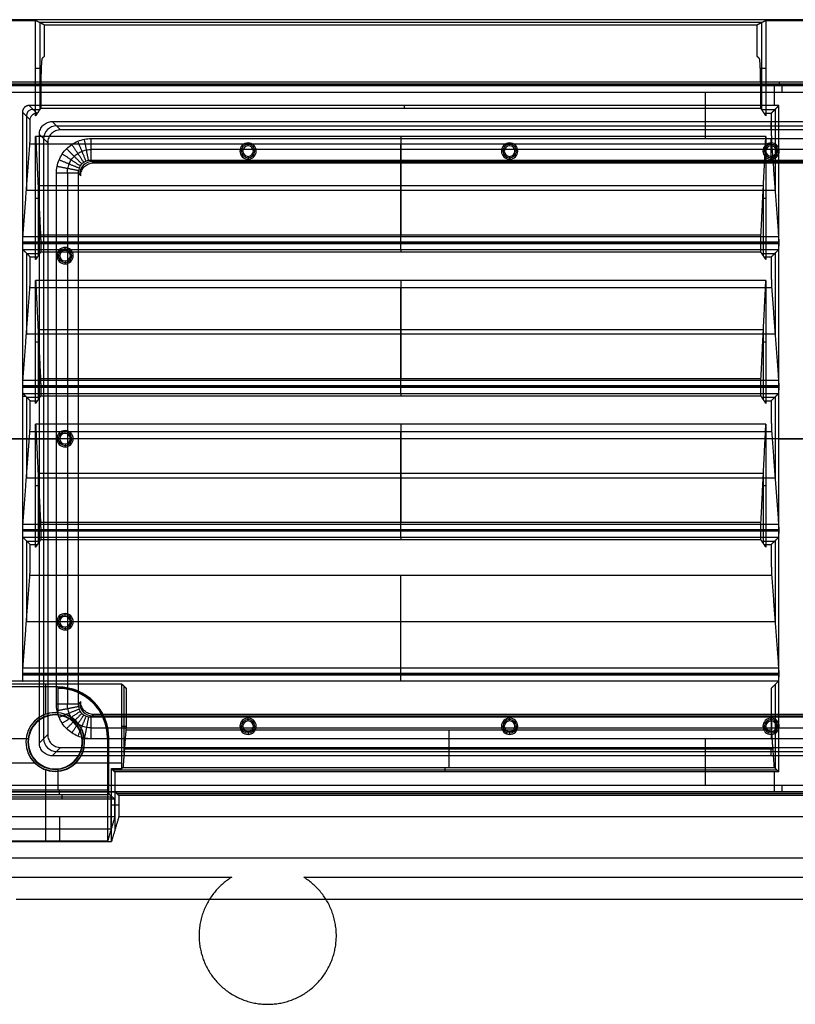
# Model space of a CAD drawing. Units: millimetres. Extents: x -221 to 221, y -128 to 134.
# Drawn here: x 60 to 120, y -43 to 32 of the extents above; entities that cross this region are included whole.
import ezdxf

# ---------------------------------------------------------------- set-up
doc = ezdxf.new("R2010")
doc.units = ezdxf.units.MM
doc.header["$MEASUREMENT"] = 0
doc.layers.add('Default', color=7, linetype='Continuous', true_color=0x000000)

msp = doc.modelspace()

# ---------------------------------------------------------------- linework, layer by layer
at = {"layer": 'Default'}
for p, q in [((61.778, 31.861, -135.969), (117.072, 31.861, -135.969)), ((61.831, 31.835, -137.469), (61.831, 25.196, -137.469)), ((117.019, 31.835, -137.469), (117.019, 25.196, -137.469)), ((118.766, 32.052, -125), (118.766, 32, -128)), ((61.5, 28.35, -128), (61.926, 28.35, -140.191)), ((116.924, 28.35, -140.191), (117.35, 28.35, -128)), ((59.14, 27.135, -145.85), (177.652, 27.135, -145.85)), ((118.357, 27.285, -148.699), (118.357, 26.986, -143)), ((59.531, 27.017, -148.272), (177.674, 27.017, -148.272)), ((177.65, 26.495, -149), (59.555, 26.495, -149)), ((112.702, 26.495, -149), (112.702, 22.954, -149)), ((118.012, 25.486, -143), (118.012, 26.986, -143)), ((118.602, 26.994, -148.544), (118.602, 27.041, -148)), ((60.5, 24.987, -143), (61.084, 24.402, -131.849)), ((60.999, 25.486, -143), (61.584, 24.902, -131.849)), ((61.292, 25.194, -137.424), (61.829, 25.194, -137.424)), ((89.675, 25.486, -143), (89.675, 25.284, -139.151)), ((117.021, 25.194, -137.424), (118.058, 25.194, -137.424)), ((118.058, 25.194, -137.424), (118.058, 18.955, -137.424)), ((60.792, 24.695, -137.424), (60.792, 18.955, -137.424)), ((63.409, 23.626, -147), (62.774, 24.261, -143.4)), ((117.75, 23.626, -147), (117.75, 24.261, -143.4)), ((63.091, 23.943, -145.2), (172.409, 23.943, -145.2)), ((61.789, 23.276, -143.4), (62.424, 22.641, -147)), ((62.107, 22.959, -145.2), (62.107, -22.959, -145.2)), ((77.75, 22.406, -144.5), (77.75, 22.625, -147)), ((89.425, 23.113, -128), (89.425, 15.604, -138.725)), ((97.75, 22.406, -144.5), (97.75, 22.625, -147)), ((117.75, 21.284, -148.036), (117.75, 22.954, -149)), ((117.75, 22.406, -144.5), (117.75, 22.625, -147)), ((169.749, 22.119, -148.518), (65.751, 22.119, -148.518)), ((77.344, 22, -144.5), (77.125, 22, -147)), ((78.375, 22, -147), (78.156, 22, -144.5)), ((89.425, 15.47, -142.402), (89.425, 22.561, -132.275)), ((97.344, 22, -144.5), (97.125, 22, -147)), ((98.375, 22, -147), (98.156, 22, -144.5)), ((117.125, 22, -147), (117.344, 22, -144.5)), ((118.156, 22, -144.5), (118.375, 22, -147)), ((65.934, 21.101, -147), (65.751, 21.284, -148.036)), ((65.843, 21.192, -147.518), (169.657, 21.192, -147.518)), ((77.75, 21.594, -144.5), (77.75, 21.375, -147)), ((97.75, 21.594, -144.5), (97.75, 21.375, -147)), ((117.75, 21.594, -144.5), (117.75, 21.375, -147)), ((117.75, 21.284, -148.036), (117.75, 21.101, -147)), ((63.931, 20.299, -148.518), (63.931, -20.299, -148.518)), ((64.766, 20.299, -148.036), (64.949, 20.116, -147)), ((60.797, 19.015, -137.339), (118.053, 19.015, -137.339)), ((61.687, 19.358, -133.362), (117.163, 19.358, -133.362)), ((61.695, 19.209, -133.576), (61.695, 13.992, -133.576)), ((117.155, 19.209, -133.576), (117.155, 13.992, -133.576)), ((61.5, 18.406, -128), (61.735, 18.406, -134.722)), ((117.115, 18.406, -134.722), (117.35, 18.406, -128)), ((60.531, 15.47, -142.402), (118.319, 15.47, -142.402)), ((118.33, 15, -142.616), (60.52, 15, -142.616)), ((60.52, 14.94, -142.616), (118.33, 14.94, -142.616)), ((63.75, 14.406, -144.5), (63.75, 14.625, -147)), ((89.425, 14.94, -142.616), (89.425, 15.06, -142.616)), ((89.425, 14.441, -142.142), (89.425, 14.284, -139.151)), ((60.792, 14.194, -137.424), (60.792, 7.955, -137.424)), ((60.815, 14.171, -136.995), (61.814, 14.171, -136.995)), ((63.344, 14, -144.5), (63.125, 14, -147)), ((63.75, 13.594, -144.5), (63.75, 13.375, -147)), ((64.375, 14, -147), (64.156, 14, -144.5)), ((117.036, 14.171, -136.995), (118.035, 14.171, -136.995)), ((118.058, 14.194, -137.424), (118.058, 7.955, -137.424)), ((89.425, 12.113, -128), (89.425, 4.604, -138.725)), ((89.425, 4.47, -142.402), (89.425, 11.561, -132.275)), ((61.687, 8.358, -133.362), (117.163, 8.358, -133.362)), ((60.797, 8.015, -137.339), (118.053, 8.015, -137.339)), ((61.695, 8.209, -133.576), (61.695, 2.992, -133.576)), ((117.155, 8.209, -133.576), (117.155, 2.992, -133.576)), ((61.5, 7.406, -128), (61.735, 7.406, -134.722)), ((117.115, 7.406, -134.722), (117.35, 7.406, -128)), ((118.33, 4, -142.616), (60.52, 4, -142.616)), ((60.52, 3.94, -142.616), (118.33, 3.94, -142.616)), ((60.531, 4.47, -142.402), (118.319, 4.47, -142.402)), ((89.425, 3.94, -142.616), (89.425, 4.06, -142.616)), ((60.772, 3.214, -137.807), (60.5, 3.214, -143)), ((60.792, 3.194, -137.424), (60.792, -3.045, -137.424)), ((60.815, 3.171, -136.995), (61.814, 3.171, -136.995)), ((89.425, 3.441, -142.142), (89.425, 3.284, -139.151)), ((117.036, 3.171, -136.995), (118.035, 3.171, -136.995)), ((118.058, 3.194, -137.424), (118.058, -3.045, -137.424)), ((89.425, 1.113, -128), (89.425, -6.396, -138.725)), ((192, 0, -4.507), (-192, 0, -4.507)), ((192, 0, -8.507), (-192, 0, -8.507)), ((56.182, 0, -149), (63.096, 0, -149)), ((61.789, 0, -143.4), (62.424, 0, -147)), ((64.766, 0, -148.036), (63.096, 0, -149)), ((63.75, 0.406, -144.5), (63.75, 0.625, -147)), ((89.425, -6.53, -142.402), (89.425, 0.561, -132.275)), ((56.524, -0.007, -143), (60.5, -0.007, -143)), ((63.125, 0, -147), (63.344, 0, -144.5)), ((63.75, -0.406, -144.5), (63.75, -0.625, -147)), ((64.156, 0, -144.5), (64.375, 0, -147)), ((118.35, -0.007, -143), (117.83, -0.007, -133.086)), ((118.35, -0.007, -143), (120.15, -0.007, -143)), ((60.797, -2.985, -137.339), (118.053, -2.985, -137.339)), ((61.687, -2.642, -133.362), (117.163, -2.642, -133.362)), ((61.695, -2.791, -133.576), (61.695, -8.008, -133.576)), ((117.155, -2.791, -133.576), (117.155, -8.008, -133.576)), ((61.5, -3.594, -128), (61.735, -3.594, -134.722)), ((117.115, -3.594, -134.722), (117.35, -3.594, -128)), ((60.531, -6.53, -142.402), (118.319, -6.53, -142.402)), ((118.33, -7, -142.616), (60.52, -7, -142.616)), ((60.52, -7.06, -142.616), (118.33, -7.06, -142.616)), ((89.425, -7.06, -142.616), (89.425, -6.94, -142.616)), ((60.792, -7.806, -137.424), (60.792, -14.045, -137.424)), ((60.815, -7.829, -136.995), (61.814, -7.829, -136.995)), ((89.425, -7.559, -142.142), (89.425, -7.716, -139.151)), ((117.036, -7.829, -136.995), (118.035, -7.829, -136.995)), ((118.058, -7.806, -137.424), (118.058, -14.045, -137.424)), ((89.425, -17.53, -142.402), (89.425, -10.439, -132.275)), ((63.75, -13.594, -144.5), (63.75, -13.375, -147)), ((60.797, -13.985, -137.339), (118.053, -13.985, -137.339)), ((63.125, -14, -147), (63.344, -14, -144.5)), ((64.156, -14, -144.5), (64.375, -14, -147)), ((63.75, -14.406, -144.5), (63.75, -14.625, -147)), ((118.33, -18, -142.616), (60.52, -18, -142.616)), ((60.52, -18.06, -142.616), (118.33, -18.06, -142.616)), ((60.531, -17.53, -142.402), (118.319, -17.53, -142.402)), ((89.425, -18.06, -142.616), (89.425, -17.94, -142.616)), ((118.305, -18.559, -142.142), (60.545, -18.559, -142.142)), ((62.268, -21.072, -138), (62.268, -18.776, -138)), ((118.058, -18.806, -137.424), (118.058, -25.208, -137.424)), ((63.2, -18.995, -140), (63.2, -19.1, -138)), ((63.22, -21.112, -140), (63.22, -18.995, -140)), ((68.261, -24.149, -134.924), (68.261, -18.937, -134.924)), ((64.949, -20.116, -147), (64.766, -20.299, -148.036)), ((63, -20.963, -136.5), (63, -20.95, -138)), ((63, -21.135, -138), (63, -21.1, -140)), ((65.751, -21.284, -148.036), (65.934, -21.101, -147)), ((65.843, -21.192, -147.518), (169.657, -21.192, -147.518)), ((77.75, -21.594, -144.5), (77.75, -21.375, -147)), ((97.75, -21.594, -144.5), (97.75, -21.375, -147)), ((117.75, -21.101, -147), (117.75, -21.284, -148.036)), ((117.75, -21.284, -148.036), (117.75, -22.954, -149)), ((117.75, -21.594, -144.5), (117.75, -21.375, -147)), ((65.751, -22.119, -148.518), (169.749, -22.119, -148.518)), ((68.414, -22.007, -132.003), (68.1, -22.007, -138)), ((77.125, -22, -147), (77.344, -22, -144.5)), ((77.75, -22.406, -144.5), (77.75, -22.625, -147)), ((78.156, -22, -144.5), (78.375, -22, -147)), ((93.094, -22.294, -132.275), (93.094, -25.152, -136.357)), ((97.125, -22, -147), (97.344, -22, -144.5)), ((97.75, -22.406, -144.5), (97.75, -22.625, -147)), ((98.156, -22, -144.5), (98.375, -22, -147)), ((117.125, -22, -147), (117.344, -22, -144.5)), ((117.75, -22.406, -144.5), (117.75, -22.625, -147)), ((118.156, -22, -144.5), (118.375, -22, -147)), ((59.335, -22.93, -140), (60.917, -22.93, -140)), ((60.763, -23.2, -136.5), (60.75, -23.2, -138)), ((60.935, -23.2, -138), (60.9, -23.2, -140)), ((61.789, -23.276, -143.4), (62.424, -22.641, -147)), ((65.1, -23.2, -140), (65.065, -23.2, -138)), ((65.083, -22.93, -140), (67.105, -22.93, -140)), ((65.25, -23.2, -138), (65.237, -23.2, -136.5)), ((67, -22.9, -138), (67.105, -22.9, -140)), ((112.702, -22.954, -149), (112.702, -26.495, -149)), ((62.774, -24.261, -143.4), (63.409, -23.626, -147)), ((63.091, -23.943, -145.2), (172.409, -23.943, -145.2)), ((68.293, -23.723, -134.316), (117.895, -23.723, -134.316)), ((117.75, -24.261, -143.4), (117.75, -23.626, -147)), ((56.437, -24.796, -138), (61.414, -24.796, -138)), ((64.586, -24.796, -138), (68.1, -24.796, -138)), ((62.268, -30.816, -138), (62.268, -25.328, -138)), ((63, -25.265, -138), (63, -25.3, -140)), ((63, -25.437, -136.5), (63, -25.45, -138)), ((63.22, -26.865, -140), (63.22, -25.288, -140)), ((67.388, -25.326, -139.679), (118.176, -25.326, -139.679)), ((92.825, -25.5, -143), (92.825, -25.152, -136.357)), ((118.012, -27, -143), (118.012, -25.5, -143)), ((59.531, -27.017, -148.272), (177.674, -27.017, -148.272)), ((59.555, -26.495, -149), (177.65, -26.495, -149)), ((67, -26.851, -138), (67.105, -26.851, -140)), ((67.583, -29.865, -143.393), (67.583, -27.021, -143.393)), ((118.602, -27.041, -148), (118.602, -26.994, -148.544)), ((59.5, -27.215, -140.335), (67.122, -27.215, -140.335)), ((59.5, -27.398, -144.525), (67.342, -27.398, -144.525)), ((63.531, -27.581, -148.715), (63.531, -27.215, -140.335)), ((67.283, -29.851, -143.393), (67.283, -27.348, -143.393)), ((67.711, -27.149, -145.85), (177.652, -27.149, -145.85)), ((67.863, -28.027, -148.738), (67.3, -28.027, -138)), ((63.35, -30.802, -138), (63.35, -28.9, -148.786)), ((67.865, -28.914, -148.786), (181.228, -28.914, -148.786)), ((59.417, -29.851, -143.393), (67.283, -29.851, -143.393)), ((56.313, -32.072, -130.879), (182.903, -32.072, -130.879))]:
    msp.add_line(p, q, dxfattribs=at)
at = {"layer": 'Default', "extrusion": (1, 0, 0)}
for centre, radius, start, end in [((26.495, -148.5, 118.602), 0.5, 270, 355), ((15.06, -142.116, 89.425), 0.5, 270, 325), ((14.94, -142.116, 89.425), 0.5, 183, 270), ((4.06, -142.116, 89.425), 0.5, 270, 325), ((3.94, -142.116, 89.425), 0.5, 183, 270), ((-6.94, -142.116, 89.425), 0.5, 270, 325), ((-7.06, -142.116, 89.425), 0.5, 183, 270), ((-17.94, -142.116, 89.425), 0.5, 270, 325), ((-18.06, -142.116, 89.425), 0.5, 183, 270), ((-26.865, -140.35, 63.311), 0.35, 90, 177.5), ((-26.495, -148.5, 118.602), 0.5, 185, 270)]:
    msp.add_arc(centre, radius, start, end, dxfattribs=at)
at = {"layer": 'Default', "extrusion": (0.052264, -0.052264, 0.997265)}
msp.add_arc((60.801, -35.967, -135.162), 0.5, 45.07847, 134.92153, dxfattribs=at)
at = {"layer": 'Default', "extrusion": (-0.171088, 0.171088, 0.970288)}
msp.add_arc((-60.847, -7.555, -147.584), 1, 225.86397, 314.13603, dxfattribs=at)
at = {"layer": 'Default'}
for centre, radius, start, end in [((77.75, 22, -147), 0.625, 0, 180), ((97.75, 22, -147), 0.625, 0, 180), ((117.75, 22, -147), 0.625, 0, 180), ((77.75, 22, -147), 0.625, 180, 0), ((77.75, 22, -145.75), 0.516, 0, 180), ((77.75, 22, -145.75), 0.516, 180, 0), ((77.75, 22, -144.5), 0.406, 0, 180), ((77.75, 22, -144.5), 0.406, 180, 0), ((97.75, 22, -147), 0.625, 180, 0), ((97.75, 22, -145.75), 0.516, 0, 180), ((97.75, 22, -145.75), 0.516, 180, 0), ((97.75, 22, -144.5), 0.406, 0, 180), ((97.75, 22, -144.5), 0.406, 180, 0), ((117.75, 22, -147), 0.625, 180, 0), ((117.75, 22, -145.75), 0.516, 0, 180), ((117.75, 22, -145.75), 0.516, 180, 0), ((117.75, 22, -144.5), 0.406, 0, 180), ((117.75, 22, -144.5), 0.406, 180, 0), ((63.75, 14, -147), 0.625, 0, 180), ((63.75, 14, -145.75), 0.516, 0, 180), ((63.75, 14, -144.5), 0.406, 0, 180), ((63.75, 14, -147), 0.625, 180, 360), ((63.75, 14, -145.75), 0.516, 180, 0), ((63.75, 14, -144.5), 0.406, 180, 360), ((63.75, 0, -147), 0.625, 0, 180), ((63.75, 0, -145.75), 0.516, 0, 180), ((63.75, 0, -144.5), 0.406, 0, 180), ((63.75, 0, -147), 0.625, 180, 0), ((63.75, 0, -145.75), 0.516, 180, 0), ((63.75, 0, -144.5), 0.406, 180, 0), ((63.75, -14, -147), 0.625, 0, 180), ((63.75, -14, -145.75), 0.516, 0, 180), ((63.75, -14, -147), 0.625, 180, 0), ((63.75, -14, -145.75), 0.516, 180, 0), ((63.75, -14, -144.5), 0.406, 0, 180), ((63.75, -14, -144.5), 0.406, 180, 0), ((63.2, -22.9, -140), 3.905, 0, 90), ((63.2, -22.9, -139), 3.852, 0, 90), ((63.2, -22.9, -138), 3.8, 0, 90), ((63, -23.2, -138), 2.25, 0, 180), ((63, -23.2, -137.25), 2.243, 0, 180), ((63, -23.2, -136.5), 2.237, 0, 180), ((63, -23.2, -140), 2.1, 0, 180), ((63, -23.2, -139), 2.083, 0, 180), ((63, -23.2, -138), 2.065, 0, 180), ((77.75, -22, -147), 0.625, 360, 180), ((77.75, -22, -145.75), 0.516, 0, 180), ((77.75, -22, -144.5), 0.406, 360, 180), ((97.75, -22, -147), 0.625, 0, 180), ((97.75, -22, -145.75), 0.516, 0, 180), ((97.75, -22, -144.5), 0.406, 0, 180), ((117.75, -22, -147), 0.625, 0, 180), ((117.75, -22, -145.75), 0.516, 0, 180), ((117.75, -22, -144.5), 0.406, 0, 180), ((77.75, -22, -147), 0.625, 180, 0), ((77.75, -22, -145.75), 0.516, 180, 0), ((77.75, -22, -144.5), 0.406, 180, 0), ((97.75, -22, -147), 0.625, 180, 0), ((97.75, -22, -145.75), 0.516, 180, 0), ((97.75, -22, -144.5), 0.406, 180, 0), ((117.75, -22, -147), 0.625, 180, 0), ((117.75, -22, -145.75), 0.516, 180, 0), ((117.75, -22, -144.5), 0.406, 180, 0), ((63, -23.2, -138), 2.25, 180, 0), ((63, -23.2, -137.25), 2.243, 180, 0), ((63, -23.2, -136.5), 2.237, 180, 0), ((63, -23.2, -140), 2.1, 180, 0), ((63, -23.2, -139), 2.083, 180, 0), ((63, -23.2, -138), 2.065, 180, 0)]:
    msp.add_arc(centre, radius, start, end, dxfattribs=at)
at = {"layer": 'Default', "extrusion": (0.171088, -0.171088, 0.970288)}
msp.add_arc((60.847, -67.045, -135.553), 1, 45.86397, 134.13603, dxfattribs=at)
at = {"layer": 'Default', "extrusion": (0.171088, 0.171088, 0.970288)}
msp.add_arc((-60.847, -67.045, -135.553), 1, 45.86397, 134.13603, dxfattribs=at)
at = {"layer": 'Default', "extrusion": (-0.171088, -0.171088, 0.970288)}
msp.add_arc((60.847, -7.555, -147.584), 1, 225.86397, 314.13603, dxfattribs=at)
at = {"layer": 'Default'}
for points in [[(179.324, 32.052, -125), (118.766, 32.052, -125), (58.208, 32.052, -125)], [(58.26, 32, -128), (59.88, 32, -128), (61.5, 32, -128)], [(61.5, 32, -128), (61.831, 31.835, -137.469), (62.161, 31.669, -146.939)], [(61.5, 24.7, -128), (61.5, 28.35, -128), (61.5, 32, -128)], [(62.161, 31.669, -146.939), (89.425, 31.669, -146.939), (116.689, 31.669, -146.939)], [(116.689, 31.669, -146.939), (117.019, 31.835, -137.469), (117.35, 32, -128)], [(117.35, 32, -128), (119.25, 32, -128), (121.15, 32, -128)], [(117.35, 32, -128), (117.35, 28.35, -128), (117.35, 24.7, -128)], [(62.157, 29.243, -146.8), (62.074, 29.16, -144.423), (61.991, 29.077, -142.046)], [(116.859, 29.077, -142.046), (116.776, 29.16, -144.423), (116.693, 29.243, -146.8)], [(177.801, 27.285, -148.699), (118.496, 27.285, -148.699), (59.19, 27.285, -148.699)], [(177.503, 26.986, -143), (118.251, 26.986, -143), (59, 26.986, -143)], [(59.508, 27.041, -148), (118.601, 27.041, -148), (177.694, 27.041, -148)], [(177.65, 26.994, -148.544), (118.602, 26.994, -148.544), (59.555, 26.994, -148.544)], [(61.889, 26.078, -139.151), (61.889, 25.681, -139.151), (61.889, 25.284, -139.151)], [(116.961, 25.284, -139.151), (116.961, 25.681, -139.151), (116.961, 26.078, -139.151)], [(60.5, 24.987, -143), (60.5, 3.236, -143), (60.5, -18.514, -143)], [(118.35, 25.486, -143), (89.675, 25.486, -143), (60.999, 25.486, -143)], [(61.634, 24.902, -131.849), (61.567, 24.801, -129.924), (61.5, 24.7, -128)], [(61.584, 24.902, -131.849), (61.609, 24.902, -131.849), (61.634, 24.902, -131.849)], [(61.889, 25.284, -139.151), (61.762, 25.093, -135.5), (61.634, 24.902, -131.849)], [(61.889, 25.284, -139.151), (89.425, 25.284, -139.151), (116.961, 25.284, -139.151)], [(117.216, 24.902, -131.849), (117.088, 25.093, -135.5), (116.961, 25.284, -139.151)], [(117.35, 24.7, -128), (117.283, 24.801, -129.924), (117.216, 24.902, -131.849)], [(117.216, 24.902, -131.849), (117.491, 24.902, -131.849), (117.766, 24.902, -131.849)], [(117.766, 24.902, -131.849), (118.058, 25.194, -137.424), (118.35, 25.486, -143)], [(117.766, 24.902, -131.849), (117.766, 24.141, -131.849), (117.766, 23.38, -131.849)], [(118.35, -25.5, -143), (118.35, -0.007, -143), (118.35, 25.486, -143)], [(61.084, 23.38, -131.849), (61.084, 23.891, -131.849), (61.084, 24.402, -131.849)], [(62.774, 24.261, -143.4), (117.75, 24.261, -143.4), (172.726, 24.261, -143.4)], [(172.091, 23.626, -147), (117.75, 23.626, -147), (63.409, 23.626, -147)], [(61.5, 23.113, -128), (61.687, 19.358, -133.362), (61.875, 15.604, -138.725)], [(61.5, 13.7, -128), (61.5, 18.406, -128), (61.5, 23.113, -128)], [(117.35, 23.113, -128), (89.425, 23.113, -128), (61.5, 23.113, -128)], [(61.789, -23.276, -143.4), (61.789, 0, -143.4), (61.789, 23.276, -143.4)], [(62.424, 22.641, -147), (62.424, 0, -147), (62.424, -22.641, -147)], [(65.357, 21.224, -148.122), (65.043, 21.989, -148.561), (64.729, 22.753, -149)], [(65.549, 21.273, -148.085), (65.389, 22.088, -148.543), (65.229, 22.903, -149)], [(65.751, 21.284, -148.036), (65.751, 22.119, -148.518), (65.751, 22.954, -149)], [(65.751, 22.954, -149), (117.75, 22.954, -149), (169.749, 22.954, -149)], [(116.975, 15.604, -138.725), (117.163, 19.358, -133.362), (117.35, 23.113, -128)], [(117.35, 23.113, -128), (117.35, 18.406, -128), (117.35, 13.7, -128)], [(60.531, 15.47, -142.402), (60.797, 19.015, -137.339), (61.062, 22.561, -132.275)], [(61.062, 22.561, -132.275), (89.425, 22.561, -132.275), (117.788, 22.561, -132.275)], [(65.033, 21.017, -148.152), (64.451, 21.599, -148.576), (63.869, 22.181, -149)], [(65.183, 21.138, -148.144), (64.727, 21.824, -148.572), (64.27, 22.509, -149)], [(117.788, 22.561, -132.275), (118.053, 19.015, -137.339), (118.319, 15.47, -142.402)], [(64.826, 20.693, -148.122), (64.061, 21.007, -148.561), (63.297, 21.321, -149)], [(64.912, 20.867, -148.144), (64.226, 21.323, -148.572), (63.541, 21.78, -149)], [(169.749, 21.284, -148.036), (117.75, 21.284, -148.036), (65.751, 21.284, -148.036)], [(65.934, 21.101, -147), (117.75, 21.101, -147), (169.566, 21.101, -147)], [(64.776, 20.501, -148.085), (63.962, 20.661, -148.543), (63.147, 20.821, -149)], [(64.766, 20.299, -148.036), (63.931, 20.299, -148.518), (63.096, 20.299, -149)], [(63.096, -20.299, -149), (63.096, 0, -149), (63.096, 20.299, -149)], [(64.766, 20.299, -148.036), (64.766, 0, -148.036), (64.766, -20.299, -148.036)], [(61.875, 15.604, -138.725), (89.425, 15.604, -138.725), (116.975, 15.604, -138.725)], [(60.52, 14.94, -142.616), (60.52, 15, -142.616), (60.52, 15.06, -142.616)], [(60.52, 15.06, -142.616), (89.425, 15.06, -142.616), (118.33, 15.06, -142.616)], [(60.545, 14.441, -142.142), (60.815, 14.171, -136.995), (61.084, 13.902, -131.849)], [(118.305, 14.441, -142.142), (89.425, 14.441, -142.142), (60.545, 14.441, -142.142)], [(61.889, 14.784, -139.151), (61.889, 14.534, -139.151), (61.889, 14.284, -139.151)], [(116.961, 14.284, -139.151), (116.961, 14.534, -139.151), (116.961, 14.784, -139.151)], [(117.766, 13.902, -131.849), (118.035, 14.171, -136.995), (118.305, 14.441, -142.142)], [(118.33, 15.06, -142.616), (118.33, 15, -142.616), (118.33, 14.94, -142.616)], [(61.084, 13.902, -131.849), (61.359, 13.902, -131.849), (61.634, 13.902, -131.849)], [(61.084, 12.38, -131.849), (61.084, 13.141, -131.849), (61.084, 13.902, -131.849)], [(61.634, 13.902, -131.849), (61.567, 13.801, -129.924), (61.5, 13.7, -128)], [(61.889, 14.284, -139.151), (61.762, 14.093, -135.5), (61.634, 13.902, -131.849)], [(61.889, 14.284, -139.151), (89.425, 14.284, -139.151), (116.961, 14.284, -139.151)], [(117.216, 13.902, -131.849), (117.088, 14.093, -135.5), (116.961, 14.284, -139.151)], [(117.35, 13.7, -128), (117.283, 13.801, -129.924), (117.216, 13.902, -131.849)], [(117.216, 13.902, -131.849), (117.491, 13.902, -131.849), (117.766, 13.902, -131.849)], [(117.766, 13.902, -131.849), (117.766, 13.141, -131.849), (117.766, 12.38, -131.849)], [(61.5, 12.113, -128), (61.687, 8.358, -133.362), (61.875, 4.604, -138.725)], [(61.5, 2.7, -128), (61.5, 7.406, -128), (61.5, 12.113, -128)], [(117.35, 12.113, -128), (89.425, 12.113, -128), (61.5, 12.113, -128)], [(116.975, 4.604, -138.725), (117.163, 8.358, -133.362), (117.35, 12.113, -128)], [(117.35, 12.113, -128), (117.35, 7.406, -128), (117.35, 2.7, -128)], [(60.531, 4.47, -142.402), (60.797, 8.015, -137.339), (61.062, 11.561, -132.275)], [(61.062, 11.561, -132.275), (89.425, 11.561, -132.275), (117.788, 11.561, -132.275)], [(117.788, 11.561, -132.275), (118.053, 8.015, -137.339), (118.319, 4.47, -142.402)], [(61.875, 4.604, -138.725), (89.425, 4.604, -138.725), (116.975, 4.604, -138.725)], [(60.52, 3.94, -142.616), (60.52, 4, -142.616), (60.52, 4.06, -142.616)], [(60.52, 4.06, -142.616), (89.425, 4.06, -142.616), (118.33, 4.06, -142.616)], [(61.889, 3.784, -139.151), (61.889, 3.534, -139.151), (61.889, 3.284, -139.151)], [(116.961, 3.284, -139.151), (116.961, 3.534, -139.151), (116.961, 3.784, -139.151)], [(118.33, 4.06, -142.616), (118.33, 4, -142.616), (118.33, 3.94, -142.616)], [(60.545, 3.441, -142.142), (60.815, 3.171, -136.995), (61.084, 2.902, -131.849)], [(118.305, 3.441, -142.142), (89.425, 3.441, -142.142), (60.545, 3.441, -142.142)], [(61.889, 3.284, -139.151), (61.762, 3.093, -135.5), (61.634, 2.902, -131.849)], [(61.889, 3.284, -139.151), (89.425, 3.284, -139.151), (116.961, 3.284, -139.151)], [(117.216, 2.902, -131.849), (117.088, 3.093, -135.5), (116.961, 3.284, -139.151)], [(117.766, 2.902, -131.849), (118.035, 3.171, -136.995), (118.305, 3.441, -142.142)], [(61.084, 2.902, -131.849), (61.359, 2.902, -131.849), (61.634, 2.902, -131.849)], [(61.084, 1.38, -131.849), (61.084, 2.141, -131.849), (61.084, 2.902, -131.849)], [(61.634, 2.902, -131.849), (61.567, 2.801, -129.924), (61.5, 2.7, -128)], [(117.35, 2.7, -128), (117.283, 2.801, -129.924), (117.216, 2.902, -131.849)], [(117.216, 2.902, -131.849), (117.491, 2.902, -131.849), (117.766, 2.902, -131.849)], [(117.766, 2.902, -131.849), (117.766, 2.141, -131.849), (117.766, 1.38, -131.849)], [(61.5, 1.113, -128), (61.687, -2.642, -133.362), (61.875, -6.396, -138.725)], [(61.5, -8.3, -128), (61.5, -3.594, -128), (61.5, 1.113, -128)], [(117.35, 1.113, -128), (89.425, 1.113, -128), (61.5, 1.113, -128)], [(116.975, -6.396, -138.725), (117.163, -2.642, -133.362), (117.35, 1.113, -128)], [(117.35, 1.113, -128), (117.35, -3.594, -128), (117.35, -8.3, -128)], [(60.531, -6.53, -142.402), (60.797, -2.985, -137.339), (61.062, 0.561, -132.275)], [(61.062, 0.561, -132.275), (89.425, 0.561, -132.275), (117.788, 0.561, -132.275)], [(117.788, 0.561, -132.275), (118.053, -2.985, -137.339), (118.319, -6.53, -142.402)], [(61.875, -6.396, -138.725), (89.425, -6.396, -138.725), (116.975, -6.396, -138.725)], [(60.52, -7.06, -142.616), (60.52, -7, -142.616), (60.52, -6.94, -142.616)], [(60.52, -6.94, -142.616), (89.425, -6.94, -142.616), (118.33, -6.94, -142.616)], [(61.889, -7.216, -139.151), (61.889, -7.466, -139.151), (61.889, -7.716, -139.151)], [(116.961, -7.716, -139.151), (116.961, -7.466, -139.151), (116.961, -7.216, -139.151)], [(118.33, -6.94, -142.616), (118.33, -7, -142.616), (118.33, -7.06, -142.616)], [(60.545, -7.559, -142.142), (60.815, -7.829, -136.995), (61.084, -8.098, -131.849)], [(118.305, -7.559, -142.142), (89.425, -7.559, -142.142), (60.545, -7.559, -142.142)], [(61.084, -8.098, -131.849), (61.359, -8.098, -131.849), (61.634, -8.098, -131.849)], [(61.084, -9.62, -131.849), (61.084, -8.859, -131.849), (61.084, -8.098, -131.849)], [(61.634, -8.098, -131.849), (61.567, -8.199, -129.924), (61.5, -8.3, -128)], [(61.889, -7.716, -139.151), (61.762, -7.907, -135.5), (61.634, -8.098, -131.849)], [(61.889, -7.716, -139.151), (89.425, -7.716, -139.151), (116.961, -7.716, -139.151)], [(117.216, -8.098, -131.849), (117.088, -7.907, -135.5), (116.961, -7.716, -139.151)], [(117.35, -8.3, -128), (117.283, -8.199, -129.924), (117.216, -8.098, -131.849)], [(117.216, -8.098, -131.849), (117.491, -8.098, -131.849), (117.766, -8.098, -131.849)], [(117.766, -8.098, -131.849), (118.035, -7.829, -136.995), (118.305, -7.559, -142.142)], [(117.766, -8.098, -131.849), (117.766, -8.859, -131.849), (117.766, -9.62, -131.849)], [(60.531, -17.53, -142.402), (60.797, -13.985, -137.339), (61.062, -10.439, -132.275)], [(61.062, -10.439, -132.275), (89.425, -10.439, -132.275), (117.788, -10.439, -132.275)], [(117.788, -10.439, -132.275), (118.053, -13.985, -137.339), (118.319, -17.53, -142.402)], [(60.52, -18.06, -142.616), (60.52, -18, -142.616), (60.52, -17.94, -142.616)], [(60.52, -17.94, -142.616), (89.425, -17.94, -142.616), (118.33, -17.94, -142.616)], [(118.33, -17.94, -142.616), (118.33, -18, -142.616), (118.33, -18.06, -142.616)], [(68.1, -18.776, -138), (62.268, -18.776, -138), (56.437, -18.776, -138)], [(59, -18.514, -143), (59.75, -18.514, -143), (60.5, -18.514, -143)], [(60.5, -18.514, -143), (60.522, -18.536, -142.571), (60.545, -18.559, -142.142)], [(68.1, -18.776, -138), (68.261, -18.937, -134.924), (68.422, -19.098, -131.849)], [(68.1, -25.238, -138), (68.1, -22.007, -138), (68.1, -18.776, -138)], [(118.305, -18.559, -142.142), (118.035, -18.829, -136.995), (117.766, -19.098, -131.849)], [(63.2, -18.995, -140), (61.268, -18.995, -140), (59.335, -18.995, -140)], [(68.422, -19.098, -131.849), (68.422, -20.286, -131.849), (68.422, -21.475, -131.849)], [(117.766, -19.098, -131.849), (117.766, -20.286, -131.849), (117.766, -21.475, -131.849)], [(64.766, -20.299, -148.036), (63.931, -20.299, -148.518), (63.096, -20.299, -149)], [(64.777, -20.501, -148.085), (63.962, -20.661, -148.543), (63.147, -20.821, -149)], [(64.826, -20.693, -148.122), (64.061, -21.007, -148.561), (63.297, -21.321, -149)], [(64.912, -20.867, -148.144), (64.226, -21.323, -148.572), (63.541, -21.78, -149)], [(65.033, -21.017, -148.152), (64.451, -21.599, -148.576), (63.869, -22.181, -149)], [(65.183, -21.138, -148.144), (64.727, -21.824, -148.572), (64.27, -22.509, -149)], [(65.357, -21.224, -148.122), (65.043, -21.989, -148.561), (64.729, -22.753, -149)], [(65.549, -21.274, -148.085), (65.389, -22.088, -148.543), (65.229, -22.903, -149)], [(65.751, -21.284, -148.036), (117.75, -21.284, -148.036), (169.749, -21.284, -148.036)], [(65.751, -22.954, -149), (65.751, -22.119, -148.518), (65.751, -21.284, -148.036)], [(169.566, -21.101, -147), (117.75, -21.101, -147), (65.934, -21.101, -147)], [(68.4, -22.294, -132.275), (68.293, -23.723, -134.316), (68.186, -25.152, -136.357)], [(117.788, -22.294, -132.275), (93.094, -22.294, -132.275), (68.4, -22.294, -132.275)], [(118.002, -25.152, -136.357), (117.895, -23.723, -134.316), (117.788, -22.294, -132.275)], [(169.749, -22.954, -149), (117.75, -22.954, -149), (65.751, -22.954, -149)], [(67, -22.9, -138), (67, -26.851, -138), (67, -30.802, -138)], [(67.105, -26.865, -140), (67.105, -24.882, -140), (67.105, -22.9, -140)], [(63.409, -23.626, -147), (117.75, -23.626, -147), (172.091, -23.626, -147)], [(172.726, -24.261, -143.4), (117.75, -24.261, -143.4), (62.774, -24.261, -143.4)], [(67.3, -30.816, -138), (67.3, -28.027, -138), (67.3, -25.238, -138)], [(67.3, -25.238, -138), (67.431, -25.369, -140.5), (67.562, -25.5, -143)], [(67.3, -25.238, -138), (67.7, -25.238, -138), (68.1, -25.238, -138)], [(67.562, -25.5, -143), (67.562, -26.25, -143), (67.562, -27, -143)], [(118.35, -25.5, -143), (92.956, -25.5, -143), (67.562, -25.5, -143)], [(68.186, -25.152, -136.357), (68.143, -25.195, -137.179), (68.1, -25.238, -138)], [(68.186, -25.152, -136.357), (93.094, -25.152, -136.357), (118.002, -25.152, -136.357)], [(118.002, -25.152, -136.357), (118.176, -25.326, -139.679), (118.35, -25.5, -143)], [(59.5, -26.865, -140), (63.302, -26.865, -140), (67.105, -26.865, -140)], [(177.694, -27.041, -148), (118.601, -27.041, -148), (59.508, -27.041, -148)], [(59.555, -26.994, -148.544), (118.602, -26.994, -148.544), (177.65, -26.994, -148.544)], [(67.861, -27.299, -148.7), (67.711, -27.149, -145.85), (67.562, -27, -143)], [(67.562, -27, -143), (122.532, -27, -143), (177.503, -27, -143)], [(67.562, -27.581, -148.715), (63.531, -27.581, -148.715), (59.5, -27.581, -148.715)], [(67.562, -27.581, -148.715), (67.342, -27.398, -144.525), (67.122, -27.215, -140.335)], [(177.801, -27.299, -148.7), (122.831, -27.299, -148.7), (67.861, -27.299, -148.7)], [(59.134, -28.9, -148.786), (63.35, -28.9, -148.786), (67.565, -28.9, -148.786)], [(67.565, -28.9, -148.786), (67.283, -29.851, -143.393), (67, -30.802, -138)], [(67.865, -28.914, -148.786), (67.583, -29.865, -143.393), (67.3, -30.816, -138)], [(56.437, -30.816, -138), (61.868, -30.816, -138), (67.3, -30.816, -138)], [(67, -30.802, -138), (63.35, -30.802, -138), (59.699, -30.802, -138)], [(58.017, -33.551, -109.972), (67.258, -33.551, -109.972), (76.498, -33.551, -109.972)], [(82.002, -33.551, -109.972), (114.25, -33.551, -109.972), (146.498, -33.551, -109.972)], [(60.013, -35.229, -112.972), (122.706, -35.229, -112.972), (185.4, -35.229, -112.972)]]:
    msp.add_open_spline(points, degree=2, dxfattribs=at)
for points, weights in [([(62.161, 31.669, -146.939), (62.16, 30.861, -146.891), (62.158, 30.052, -146.845), (62.157, 29.243, -146.8)], [1, 0.99999827691, 0.99999827691, 1]), ([(116.693, 29.243, -146.8), (116.692, 30.052, -146.845), (116.69, 30.861, -146.891), (116.689, 31.669, -146.939)], [1, 0.99999827691, 0.99999827691, 1]), ([(61.991, 29.077, -142.046), (61.931, 29.017, -140.338), (61.889, 27.788, -139.151), (61.889, 26.078, -139.151)], [1, 0.812893200226, 0.812893200226, 1]), ([(116.961, 26.078, -139.151), (116.961, 27.788, -139.151), (116.919, 29.017, -140.338), (116.859, 29.077, -142.046)], [1, 0.812893200226, 0.812893200226, 1]), ([(60.999, 25.486, -143), (60.707, 25.486, -143), (60.5, 25.279, -143), (60.5, 24.987, -143)], [1, 0.805383013467, 0.805383013467, 1]), ([(61.062, 22.561, -132.275), (61.076, 22.752, -132.003), (61.084, 23.047, -131.849), (61.084, 23.38, -131.849)], [1, 0.924673888785, 0.924673888785, 1]), ([(117.766, 23.38, -131.849), (117.766, 23.047, -131.849), (117.774, 22.752, -132.003), (117.788, 22.561, -132.275)], [1, 0.924673888785, 0.924673888785, 1]), ([(60.52, 15.06, -142.616), (60.52, 15.227, -142.616), (60.524, 15.374, -142.539), (60.531, 15.47, -142.402)], [1, 0.924673888785, 0.924673888785, 1]), ([(61.875, 15.604, -138.725), (61.884, 15.413, -138.997), (61.889, 15.117, -139.151), (61.889, 14.784, -139.151)], [1, 0.924673888785, 0.924673888785, 1]), ([(116.961, 14.784, -139.151), (116.961, 15.117, -139.151), (116.966, 15.413, -138.997), (116.975, 15.604, -138.725)], [1, 0.924673888785, 0.924673888785, 1]), ([(118.319, 15.47, -142.402), (118.326, 15.374, -142.539), (118.33, 15.227, -142.616), (118.33, 15.06, -142.616)], [1, 0.924673888785, 0.924673888785, 1]), ([(60.545, 14.441, -142.142), (60.53, 14.456, -142.422), (60.52, 14.66, -142.616), (60.52, 14.94, -142.616)], [1, 0.816916247342, 0.816916247342, 1]), ([(118.33, 14.94, -142.616), (118.33, 14.66, -142.616), (118.32, 14.456, -142.422), (118.305, 14.441, -142.142)], [1, 0.816916247342, 0.816916247342, 1]), ([(61.062, 11.561, -132.275), (61.076, 11.752, -132.003), (61.084, 12.047, -131.849), (61.084, 12.38, -131.849)], [1, 0.924673888785, 0.924673888785, 1]), ([(117.766, 12.38, -131.849), (117.766, 12.047, -131.849), (117.774, 11.752, -132.003), (117.788, 11.561, -132.275)], [1, 0.924673888785, 0.924673888785, 1]), ([(61.875, 4.604, -138.725), (61.884, 4.413, -138.997), (61.889, 4.117, -139.151), (61.889, 3.784, -139.151)], [1, 0.924673888785, 0.924673888785, 1]), ([(116.961, 3.784, -139.151), (116.961, 4.117, -139.151), (116.966, 4.413, -138.997), (116.975, 4.604, -138.725)], [1, 0.924673888785, 0.924673888785, 1]), ([(60.52, 4.06, -142.616), (60.52, 4.227, -142.616), (60.524, 4.374, -142.539), (60.531, 4.47, -142.402)], [1, 0.924673888785, 0.924673888785, 1]), ([(60.545, 3.441, -142.142), (60.53, 3.456, -142.422), (60.52, 3.66, -142.616), (60.52, 3.94, -142.616)], [1, 0.816916247342, 0.816916247342, 1]), ([(118.33, 3.94, -142.616), (118.33, 3.66, -142.616), (118.32, 3.456, -142.422), (118.305, 3.441, -142.142)], [1, 0.816916247342, 0.816916247342, 1]), ([(118.319, 4.47, -142.402), (118.326, 4.374, -142.539), (118.33, 4.227, -142.616), (118.33, 4.06, -142.616)], [1, 0.924673888785, 0.924673888785, 1]), ([(61.062, 0.561, -132.275), (61.076, 0.752, -132.003), (61.084, 1.047, -131.849), (61.084, 1.38, -131.849)], [1, 0.924673888785, 0.924673888785, 1]), ([(117.766, 1.38, -131.849), (117.766, 1.047, -131.849), (117.774, 0.752, -132.003), (117.788, 0.561, -132.275)], [1, 0.924673888785, 0.924673888785, 1]), ([(60.52, -6.94, -142.616), (60.52, -6.773, -142.616), (60.524, -6.626, -142.539), (60.531, -6.53, -142.402)], [1, 0.924673888785, 0.924673888785, 1]), ([(61.875, -6.396, -138.725), (61.884, -6.587, -138.997), (61.889, -6.883, -139.151), (61.889, -7.216, -139.151)], [1, 0.924673888785, 0.924673888785, 1]), ([(116.961, -7.216, -139.151), (116.961, -6.883, -139.151), (116.966, -6.587, -138.997), (116.975, -6.396, -138.725)], [1, 0.924673888785, 0.924673888785, 1]), ([(118.319, -6.53, -142.402), (118.326, -6.626, -142.539), (118.33, -6.773, -142.616), (118.33, -6.94, -142.616)], [1, 0.924673888785, 0.924673888785, 1]), ([(60.545, -7.559, -142.142), (60.53, -7.544, -142.422), (60.52, -7.34, -142.616), (60.52, -7.06, -142.616)], [1, 0.816916247342, 0.816916247342, 1]), ([(118.33, -7.06, -142.616), (118.33, -7.34, -142.616), (118.32, -7.544, -142.422), (118.305, -7.559, -142.142)], [1, 0.816916247342, 0.816916247342, 1]), ([(61.062, -10.439, -132.275), (61.076, -10.248, -132.003), (61.084, -9.953, -131.849), (61.084, -9.62, -131.849)], [1, 0.924673888785, 0.924673888785, 1]), ([(117.766, -9.62, -131.849), (117.766, -9.953, -131.849), (117.774, -10.248, -132.003), (117.788, -10.439, -132.275)], [1, 0.924673888785, 0.924673888785, 1]), ([(60.52, -17.94, -142.616), (60.52, -17.773, -142.616), (60.524, -17.626, -142.539), (60.531, -17.53, -142.402)], [1, 0.924673888785, 0.924673888785, 1]), ([(60.545, -18.559, -142.142), (60.53, -18.544, -142.422), (60.52, -18.34, -142.616), (60.52, -18.06, -142.616)], [1, 0.816916247342, 0.816916247342, 1]), ([(118.33, -18.06, -142.616), (118.33, -18.34, -142.616), (118.32, -18.544, -142.422), (118.305, -18.559, -142.142)], [1, 0.816916247342, 0.816916247342, 1]), ([(118.319, -17.53, -142.402), (118.326, -17.626, -142.539), (118.33, -17.773, -142.616), (118.33, -17.94, -142.616)], [1, 0.924673888785, 0.924673888785, 1]), ([(68.422, -21.475, -131.849), (68.422, -21.807, -131.849), (68.414, -22.103, -132.003), (68.4, -22.294, -132.275)], [1, 0.924673888785, 0.924673888785, 1]), ([(117.766, -21.475, -131.849), (117.766, -21.807, -131.849), (117.774, -22.103, -132.003), (117.788, -22.294, -132.275)], [1, 0.924673888785, 0.924673888785, 1]), ([(67.122, -27.215, -140.335), (67.112, -27.206, -140.137), (67.105, -27.063, -140), (67.105, -26.865, -140)], [1, 0.81490930804, 0.81490930804, 1]), ([(67.565, -28.9, -148.786), (67.564, -28.46, -148.762), (67.563, -28.02, -148.738), (67.562, -27.581, -148.715)], [1, 0.999999485927, 0.999999485927, 1]), ([(67.861, -27.299, -148.7), (67.862, -27.837, -148.728), (67.864, -28.376, -148.756), (67.865, -28.914, -148.786)], [1, 0.999999231035, 0.999999231035, 1])]:
    msp.add_rational_spline(points, weights, degree=3, dxfattribs=at)
for points, knots in [([(61.084, 24.402, -131.849), (61.084, 24.47, -131.849), (61.098, 24.535, -131.849), (61.148, 24.655, -131.849), (61.185, 24.71, -131.849), (61.276, 24.801, -131.849), (61.331, 24.838, -131.849), (61.451, 24.888, -131.849), (61.516, 24.902, -131.849), (61.584, 24.902, -131.849)], [5.499157, 5.499157, 5.499157, 5.499157, 5.88308, 5.88308, 6.283053, 6.283053, 6.68291, 6.68291, 7.067214, 7.067214, 7.067214, 7.067214]), ([(61.789, 23.276, -143.4), (61.789, 23.41, -143.4), (61.816, 23.538, -143.4), (61.913, 23.775, -143.4), (61.985, 23.883, -143.4), (62.166, 24.064, -143.4), (62.275, 24.137, -143.4), (62.512, 24.234, -143.4), (62.64, 24.261, -143.4), (62.774, 24.261, -143.4)], [5.512866, 5.512866, 5.512866, 5.512866, 5.888893, 5.888893, 6.283012, 6.283012, 6.677172, 6.677172, 7.053504, 7.053504, 7.053504, 7.053504]), ([(63.409, 23.626, -147), (63.275, 23.626, -147), (63.147, 23.599, -147), (62.91, 23.502, -147), (62.801, 23.43, -147), (62.62, 23.249, -147), (62.548, 23.141, -147), (62.451, 22.903, -147), (62.424, 22.775, -147), (62.424, 22.641, -147)], [5.512866, 5.512866, 5.512866, 5.512866, 5.888893, 5.888893, 6.283012, 6.283012, 6.677172, 6.677172, 7.053504, 7.053504, 7.053504, 7.053504]), ([(63.096, 20.299, -149), (63.096, 20.474, -149), (63.113, 20.65, -149), (63.181, 20.992, -149), (63.231, 21.16, -149), (63.363, 21.481, -149), (63.445, 21.635, -149), (63.637, 21.924, -149), (63.747, 22.058, -149), (63.992, 22.303, -149), (64.126, 22.413, -149), (64.415, 22.605, -149), (64.569, 22.687, -149), (64.89, 22.819, -149), (65.058, 22.869, -149), (65.4, 22.937, -149), (65.576, 22.954, -149), (65.751, 22.954, -149)], [-1, -1, -1, -1, -0.875, -0.875, -0.75, -0.75, -0.624998, -0.624998, -0.5, -0.5, -0.374997, -0.374997, -0.25, -0.25, -0.125, -0.125, 0, 0, 0, 0]), ([(63.931, 20.299, -148.518), (63.93, 20.421, -148.527), (63.94, 20.542, -148.535), (63.984, 20.78, -148.55), (64.017, 20.896, -148.556), (64.106, 21.118, -148.566), (64.161, 21.224, -148.569), (64.292, 21.423, -148.575), (64.367, 21.515, -148.576), (64.535, 21.683, -148.576), (64.627, 21.758, -148.575), (64.826, 21.889, -148.569), (64.932, 21.944, -148.566), (65.154, 22.033, -148.556), (65.27, 22.066, -148.55), (65.508, 22.11, -148.535), (65.629, 22.12, -148.527), (65.751, 22.119, -148.518)], [2.371274, 2.371274, 2.371274, 2.371274, 2.563853, 2.563853, 2.756433, 2.756433, 2.949013, 2.949013, 3.141593, 3.141593, 3.334172, 3.334172, 3.526752, 3.526752, 3.719332, 3.719332, 3.911912, 3.911912, 3.911912, 3.911912]), ([(65.751, 21.284, -148.036), (65.683, 21.287, -148.054), (65.615, 21.283, -148.071), (65.483, 21.264, -148.099), (65.418, 21.247, -148.112), (65.326, 21.213, -148.127), (65.296, 21.2, -148.131), (65.238, 21.171, -148.138), (65.21, 21.155, -148.142), (65.128, 21.103, -148.149), (65.078, 21.063, -148.152), (64.942, 20.927, -148.152), (64.871, 20.816, -148.141), (64.803, 20.632, -148.112), (64.786, 20.567, -148.1), (64.766, 20.435, -148.071), (64.763, 20.367, -148.054), (64.766, 20.299, -148.036)], [-1, -1, -1, -1, -0.875, -0.875, -0.75, -0.75, -0.6875, -0.6875, -0.625, -0.625, -0.5, -0.5, -0.25, -0.25, -0.125, -0.125, 0, 0, 0, 0]), ([(64.949, 20.116, -147), (64.949, 20.25, -147), (64.976, 20.378, -147), (65.073, 20.615, -147), (65.145, 20.724, -147), (65.326, 20.905, -147), (65.434, 20.977, -147), (65.672, 21.074, -147), (65.8, 21.101, -147), (65.934, 21.101, -147)], [2.371274, 2.371274, 2.371274, 2.371274, 2.7473, 2.7473, 3.14142, 3.14142, 3.535579, 3.535579, 3.911912, 3.911912, 3.911912, 3.911912]), ([(65.751, -22.954, -149), (65.576, -22.954, -149), (65.4, -22.937, -149), (65.058, -22.869, -149), (64.89, -22.819, -149), (64.569, -22.687, -149), (64.415, -22.605, -149), (64.126, -22.413, -149), (63.992, -22.303, -149), (63.747, -22.058, -149), (63.637, -21.924, -149), (63.445, -21.635, -149), (63.363, -21.481, -149), (63.231, -21.16, -149), (63.181, -20.992, -149), (63.113, -20.65, -149), (63.096, -20.474, -149), (63.096, -20.299, -149)], [-1, -1, -1, -1, -0.875, -0.875, -0.75, -0.75, -0.624998, -0.624998, -0.5, -0.5, -0.374997, -0.374997, -0.25, -0.25, -0.125, -0.125, 0, 0, 0, 0]), ([(65.751, -22.119, -148.518), (65.629, -22.12, -148.527), (65.508, -22.11, -148.535), (65.27, -22.066, -148.55), (65.154, -22.033, -148.556), (64.932, -21.944, -148.566), (64.826, -21.889, -148.569), (64.627, -21.758, -148.575), (64.535, -21.683, -148.576), (64.367, -21.515, -148.576), (64.292, -21.423, -148.575), (64.161, -21.224, -148.569), (64.106, -21.118, -148.566), (64.017, -20.896, -148.556), (63.984, -20.78, -148.55), (63.94, -20.542, -148.535), (63.93, -20.421, -148.527), (63.931, -20.299, -148.518)], [2.371274, 2.371274, 2.371274, 2.371274, 2.563853, 2.563853, 2.756433, 2.756433, 2.949013, 2.949013, 3.141593, 3.141593, 3.334172, 3.334172, 3.526752, 3.526752, 3.719332, 3.719332, 3.911912, 3.911912, 3.911912, 3.911912]), ([(64.766, -20.299, -148.036), (64.763, -20.363, -148.053), (64.766, -20.428, -148.069), (64.784, -20.557, -148.097), (64.8, -20.621, -148.11), (64.844, -20.745, -148.13), (64.873, -20.805, -148.138), (64.944, -20.918, -148.149), (64.985, -20.97, -148.152), (65.08, -21.065, -148.152), (65.132, -21.106, -148.149), (65.245, -21.177, -148.138), (65.305, -21.206, -148.13), (65.43, -21.25, -148.11), (65.493, -21.266, -148.097), (65.621, -21.284, -148.069), (65.686, -21.287, -148.053), (65.751, -21.284, -148.036)], [-1, -1, -1, -1, -0.875633, -0.875633, -0.751351, -0.751351, -0.626786, -0.626786, -0.502129, -0.502129, -0.377579, -0.377579, -0.252878, -0.252878, -0.12642, -0.12642, 0, 0, 0, 0]), ([(65.934, -21.101, -147), (65.8, -21.101, -147), (65.672, -21.074, -147), (65.435, -20.977, -147), (65.326, -20.905, -147), (65.145, -20.724, -147), (65.073, -20.616, -147), (64.976, -20.378, -147), (64.949, -20.25, -147), (64.949, -20.116, -147)], [2.371274, 2.371274, 2.371274, 2.371274, 2.7473, 2.7473, 3.14142, 3.14142, 3.535579, 3.535579, 3.911912, 3.911912, 3.911912, 3.911912]), ([(62.774, -24.261, -143.4), (62.64, -24.261, -143.4), (62.512, -24.234, -143.4), (62.275, -24.137, -143.4), (62.167, -24.065, -143.4), (61.986, -23.884, -143.4), (61.913, -23.775, -143.4), (61.816, -23.538, -143.4), (61.789, -23.41, -143.4), (61.789, -23.276, -143.4)], [5.512866, 5.512866, 5.512866, 5.512866, 5.888893, 5.888893, 6.283012, 6.283012, 6.677172, 6.677172, 7.053504, 7.053504, 7.053504, 7.053504]), ([(62.424, -22.641, -147), (62.424, -22.775, -147), (62.451, -22.903, -147), (62.548, -23.14, -147), (62.62, -23.249, -147), (62.801, -23.43, -147), (62.909, -23.502, -147), (63.147, -23.599, -147), (63.275, -23.626, -147), (63.409, -23.626, -147)], [5.512866, 5.512866, 5.512866, 5.512866, 5.888893, 5.888893, 6.283012, 6.283012, 6.677172, 6.677172, 7.053504, 7.053504, 7.053504, 7.053504])]:
    msp.add_open_spline(points, degree=3, knots=knots, dxfattribs=at)
msp.add_rational_spline([(76.498, -33.551, -109.972), (73.117, -35.632, -109.972), (74.199, -39.452, -109.972), (75.28, -43.272, -109.972), (79.25, -43.272, -109.972), (83.22, -43.272, -109.972), (84.301, -39.452, -109.972), (85.383, -35.632, -109.972), (82.002, -33.551, -109.972)], [1, 0.797614417672, 1, 0.797614417672, 1, 0.797614417672, 1, 0.797614417672, 1], degree=2, knots=[0, 0, 0, 6.798399, 6.798399, 13.596799, 13.596799, 20.395198, 20.395198, 27.193597, 27.193597, 27.193597], dxfattribs=at)

doc.saveas('drawing.dxf')
